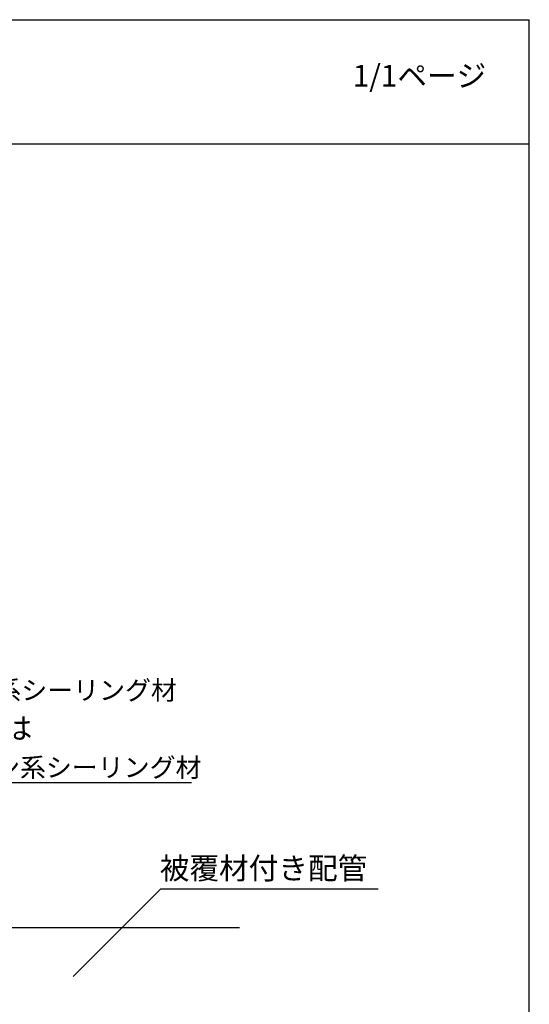
# Model space of a CAD drawing. Extents: x 1143 to 5669, y -5914 to -3311.
# Drawn here: x 1939 to 2103, y -3628 to -3311 of the extents above; entities that cross this region are included whole.
import ezdxf

# ---------------------------------------------------------------- set-up
doc = ezdxf.new("R2010")
doc.units = 0
doc.header["$LTSCALE"] = 2
doc.layers.get('0').update_dxf_attribs({"linetype": 'CONTINUOUS'})
doc.layers.add('001', color=7, linetype='CONTINUOUS')
doc.styles.add('MTXPL__', font='txt')
doc.styles.add('ゴシック_2', font='txt.shx', dxfattribs={"height": 7, "bigfont": 'bigfont.shx'})

# ---------------------------------------------------------------- blocks, each defined once
blk = doc.blocks.new('*U671')
at = {"style": 'ゴシック_2'}
blk.add_text('1/1ページ', height=7, dxfattribs=at).set_placement((2045.93, -3332.34))
blk = doc.blocks.new('*U673')
at = {"style": 'ゴシック_2'}
blk.add_text('1/1ページ', height=7, dxfattribs=at).set_placement((2045.93, -3332.34))
blk = doc.blocks.new('*U737')
at = {"style": 'ゴシック_2'}
blk.add_text('被覆材付き配管', height=7, dxfattribs=at).set_placement((1983.75, -3587.67))
blk = doc.blocks.new('*U738')
at = {"layer": '001', "style": 'ゴシック_2'}
for s, height, p in [('ポリウレタン系シーリング材', 6.125, (1880.63, -3529.88)), ('変成シリコーン系シーリング材', 6.1252, (1880.21, -3554.75))]:
    blk.add_text(s, height=height, dxfattribs=at).set_placement(p)
at = {"layer": '001', "color": 0, "style": 'MTXPL__'}
blk.add_text('           もしくは', height=7.0003, dxfattribs=at).set_placement((1880.94, -3542.53))

msp = doc.modelspace()

# ---------------------------------------------------------------- linework, layer by layer
for p, q in [((1142.802, -3310.782), (2102.802, -3310.782)), ((1142.802, -3310.782), (2102.802, -3310.782)), ((1142.802, -3310.782), (2102.802, -3310.782)), ((2102.802, -3982.782), (2102.802, -3310.782)), ((1142.802, -3350.782), (2102.802, -3350.782))]:
    msp.add_line(p, q)
at = {"color": 7}
for p, q in [((1993.942, -3556.621), (1880.942, -3556.621)), ((1955.821, -3619.032), (1984.105, -3590.747)), ((1984.105, -3590.747), (2054.105, -3590.747))]:
    msp.add_line(p, q, dxfattribs=at)
at = {"linetype": 'CONTINUOUS'}
msp.add_line((1681.047, -3603.282), (2009.427, -3603.282), dxfattribs=at)

# ---------------------------------------------------------------- block references
at = {"color": 7}
for name in ['*U671', '*U673', '*U738', '*U737']:
    msp.add_blockref(name, (0, 0), dxfattribs=at)

doc.saveas('drawing.dxf')
